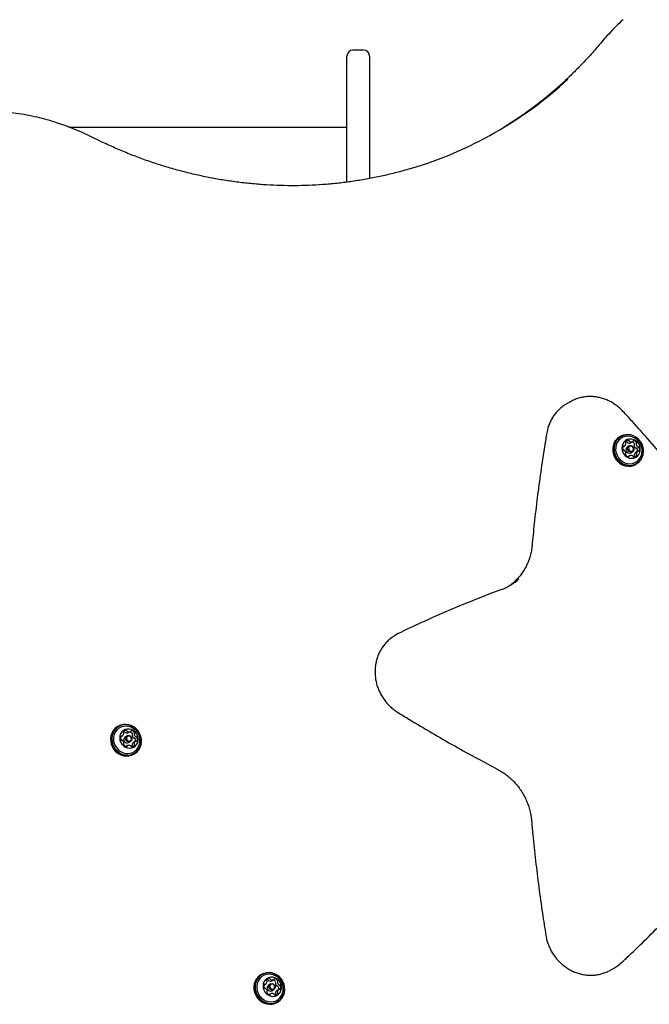
# Model space of a CAD drawing. Units: millimetres. Extents: x 539 to 1448, y 260 to 963.
# Drawn here: x 959 to 1001, y 659 to 724 of the extents above; entities that cross this region are included whole.
import ezdxf

# ---------------------------------------------------------------- set-up
doc = ezdxf.new("R2010")
doc.units = ezdxf.units.MM
doc.header["$LTSCALE"] = 100
doc.styles.add('SLDTEXTSTYLE0', font='TXT', dxfattribs={"width": 0.75})
doc.dimstyles.new('SLDDIMSTYLE4', dxfattribs={"dimtxt": 15.875, "dimasz": 8, "dimexe": 0, "dimexo": 0.0625, "dimgap": 3.96875, "dimtad": 2, "dimdec": 0, "dimrnd": 1e-09, "dimzin": 12, "dimdsep": 46, "dimtxsty": 'SLDTEXTSTYLE0', "dimblk1": 'DOT', "dimblk2": 'DOT', "dimsah": 1, "dimcen": 0.09, "dimse1": 1, "dimse2": 1, "dimadec": 0, "dimazin": 3, "dimtfac": 1, "dimtdec": 0, "dimtofl": 0, "dimtmove": 0, "dimatfit": 3, "dimldrblk": 'DOT', "dimfxl": 0, "dimfrac": 2, "dimtolj": 1, "dimtzin": 12, "dimarcsym": 0})

# ---------------------------------------------------------------- blocks, each defined once
blk = doc.blocks.new('_Dot')
at = {"color": 0, "linetype": 'ByBlock', "lineweight": -2}
blk.add_line((-0.5, 0), (-1, 0), dxfattribs=at)
at = {"color": 0, "linetype": 'ByBlock', "const_width": 0.5}
blk.add_lwpolyline([(-0.25, 0, 1), (0.25, 0, 1)], format="xyb", close=True, dxfattribs=at)
blk = doc.blocks.new('_D_5')
at = {"color": 7, "linetype": 'Continuous', "lineweight": 18}
blk.add_line((1211.911, 942.143), (723.947, 942.143), dxfattribs=at)
at = {"color": 7, "linetype": 'Continuous', "lineweight": 18, "xscale": 8, "yscale": 8, "rotation": 180.0000000000004}
blk.add_blockref('_Dot', (723.947, 942.143), dxfattribs=at)
at = {"color": 7, "linetype": 'Continuous', "lineweight": 18, "xscale": 8, "yscale": 8}
blk.add_blockref('_Dot', (1211.911, 942.143), dxfattribs=at)
at = {"color": 7, "linetype": 'Continuous', "lineweight": 18, "insert": (950.334, 962.607), "char_height": 15.875, "attachment_point": 1, "style": 'SLDTEXTSTYLE0'}
blk.add_mtext('488', dxfattribs=at)

msp = doc.modelspace()

# ---------------------------------------------------------------- linework, layer by layer
at = {"color": 7, "linetype": 'Continuous', "lineweight": 25}
for p, q in [((980.461, 715.084), (980.461, 721.729)), ((981.561, 722.129), (980.861, 722.129)), ((981.961, 721.729), (981.961, 715.084)), ((962.019, 717.029), (980.461, 717.029)), ((980.461, 713.376), (980.461, 715.084)), ((981.961, 715.084), (981.961, 713.616)), ((995.26, 698.801), (995.028, 698.667)), ((995.26, 698.801), (995.285, 698.815)), ((998.609, 696.516), (998.552, 696.484)), ((998.754, 695.806), (998.854, 695.864)), ((999.178, 695.878), (999.062, 695.811)), ((999.277, 696.089), (999.273, 696.087)), ((999.277, 696.089), (999.409, 696.166)), ((999.755, 695.53), (999.623, 695.454)), ((999.2, 695.229), (999.107, 695.175)), ((999.282, 695.43), (999.398, 695.497)), ((999.522, 695.152), (999.537, 695.171)), ((999.621, 695.453), (999.623, 695.454)), ((999.61, 694.652), (999.666, 694.685)), ((983.908, 683.458), (983.676, 683.324)), ((983.908, 683.458), (984.092, 683.555)), ((965.307, 677.29), (965.251, 677.257)), ((965.452, 676.58), (965.553, 676.638)), ((965.877, 676.652), (965.761, 676.585)), ((965.975, 676.863), (965.972, 676.861)), ((965.975, 676.863), (966.108, 676.939)), ((965.899, 676.002), (965.805, 675.948)), ((965.981, 676.204), (966.097, 676.271)), ((966.221, 675.925), (966.236, 675.945)), ((966.32, 676.226), (966.321, 676.227)), ((966.454, 676.304), (966.321, 676.227)), ((966.308, 675.426), (966.365, 675.458)), ((997.969, 661.126), (998.201, 661.26)), ((998.215, 661.268), (998.201, 661.26)), ((974.811, 660.829), (974.754, 660.797)), ((975.479, 660.402), (975.476, 660.4)), ((975.479, 660.402), (975.611, 660.479)), ((974.956, 660.119), (975.056, 660.177)), ((975.38, 660.191), (975.264, 660.124)), ((975.484, 659.743), (975.6, 659.81)), ((975.823, 659.766), (975.825, 659.766)), ((975.957, 659.843), (975.825, 659.766)), ((975.402, 659.542), (975.309, 659.488)), ((975.725, 659.465), (975.739, 659.484)), ((975.812, 658.965), (975.868, 658.998))]:
    msp.add_line(p, q, dxfattribs=at)
at = {"color": 7, "linetype": 'Continuous', "lineweight": 25, "flags": 128}
for points in [[(998.552, 696.484), (998.521, 696.465), (998.379, 696.354), (998.26, 696.216), (998.17, 696.056), (998.111, 695.879), (998.085, 695.692), (998.092, 695.5), (998.134, 695.311), (998.207, 695.131), (998.31, 694.965), (998.44, 694.82), (998.592, 694.701), (998.76, 694.611), (998.939, 694.553), (999.123, 694.53), (999.305, 694.543), (999.48, 694.59), (999.61, 694.652)], [(999.627, 696.468), (999.459, 696.558), (999.28, 696.615), (999.096, 696.638), (998.913, 696.626), (998.739, 696.578), (998.577, 696.497), (998.435, 696.386), (998.317, 696.248), (998.226, 696.088), (998.167, 695.911), (998.141, 695.724), (998.149, 695.533), (998.19, 695.344), (998.263, 695.163), (998.367, 694.998), (998.496, 694.853), (998.648, 694.733), (998.816, 694.643), (998.995, 694.586), (999.179, 694.563), (999.361, 694.576), (999.536, 694.623), (999.697, 694.704), (999.84, 694.815), (999.958, 694.953), (1000.048, 695.113), (1000.108, 695.29), (1000.134, 695.477), (1000.126, 695.669), (1000.085, 695.858), (1000.011, 696.038), (999.908, 696.204), (999.778, 696.349), (999.627, 696.468)], [(999.624, 696.452), (999.459, 696.54), (999.285, 696.596), (999.105, 696.618), (998.927, 696.606), (998.756, 696.56), (998.599, 696.481), (998.46, 696.372), (998.344, 696.238), (998.256, 696.081), (998.198, 695.909), (998.173, 695.726), (998.18, 695.539), (998.221, 695.354), (998.292, 695.178), (998.393, 695.017), (998.52, 694.875), (998.668, 694.758), (998.832, 694.671), (999.007, 694.615), (999.186, 694.592), (999.364, 694.605), (999.535, 694.651), (999.692, 694.73), (999.831, 694.838), (999.947, 694.973), (1000.035, 695.129), (1000.093, 695.302), (1000.119, 695.485), (1000.111, 695.672), (1000.071, 695.856), (999.999, 696.033), (999.898, 696.194), (999.771, 696.336), (999.624, 696.452)], [(999.371, 696.48), (999.263, 696.509), (999.091, 696.525), (998.921, 696.506), (998.761, 696.453), (998.616, 696.367), (998.491, 696.253), (998.393, 696.114), (998.323, 695.955), (998.286, 695.783), (998.282, 695.605), (998.312, 695.427), (998.375, 695.256), (998.467, 695.099), (998.586, 694.962), (998.727, 694.849), (998.884, 694.766), (999.052, 694.715), (999.224, 694.699), (999.394, 694.718), (999.554, 694.772), (999.699, 694.857), (999.823, 694.972), (999.922, 695.111), (999.991, 695.269), (1000.017, 695.367)], [(999.606, 696.23), (999.474, 696.297), (999.334, 696.331), (999.192, 696.331), (999.056, 696.297), (998.933, 696.23), (998.831, 696.135), (998.754, 696.016), (998.706, 695.88), (998.691, 695.734), (998.71, 695.586), (998.76, 695.444), (998.839, 695.316), (998.944, 695.208), (999.068, 695.127), (999.205, 695.076), (999.347, 695.059), (999.487, 695.077), (999.617, 695.127), (999.73, 695.209), (999.821, 695.316), (999.883, 695.445), (999.915, 695.587), (999.913, 695.735), (999.879, 695.88), (999.813, 696.016), (999.721, 696.135), (999.606, 696.23)], [(998.99, 696.169), (998.963, 696.167), (998.954, 696.166)], [(999.39, 695.868), (999.451, 695.809), (999.488, 695.731), (999.494, 695.647), (999.469, 695.569), (999.416, 695.509), (999.344, 695.476), (999.263, 695.476), (999.186, 695.507), (999.125, 695.566), (999.088, 695.644), (999.082, 695.728), (999.107, 695.806), (999.16, 695.866), (999.232, 695.899), (999.313, 695.9), (999.39, 695.868)], [(999.383, 695.837), (999.324, 695.861), (999.262, 695.861), (999.206, 695.835), (999.165, 695.789), (999.145, 695.729), (999.15, 695.663), (999.179, 695.603), (999.226, 695.558), (999.285, 695.533), (999.348, 695.534), (999.404, 695.559), (999.444, 695.606), (999.464, 695.666), (999.459, 695.731), (999.431, 695.791), (999.383, 695.837)], [(965.251, 677.257), (965.22, 677.238), (965.077, 677.127), (964.959, 676.989), (964.869, 676.829), (964.809, 676.652), (964.783, 676.465), (964.791, 676.274), (964.832, 676.084), (964.906, 675.904), (965.009, 675.739), (965.139, 675.594), (965.29, 675.474), (965.458, 675.384), (965.637, 675.327), (965.821, 675.304), (966.004, 675.316), (966.178, 675.364), (966.308, 675.426)], [(966.325, 677.242), (966.157, 677.331), (965.978, 677.389), (965.794, 677.412), (965.612, 677.399), (965.437, 677.352), (965.276, 677.271), (965.134, 677.16), (965.015, 677.022), (964.925, 676.862), (964.866, 676.685), (964.84, 676.498), (964.847, 676.306), (964.889, 676.117), (964.962, 675.937), (965.065, 675.771), (965.195, 675.626), (965.346, 675.507), (965.515, 675.417), (965.694, 675.359), (965.877, 675.336), (966.06, 675.349), (966.235, 675.396), (966.396, 675.477), (966.538, 675.588), (966.657, 675.726), (966.747, 675.887), (966.806, 676.063), (966.832, 676.251), (966.825, 676.442), (966.783, 676.631), (966.71, 676.812), (966.606, 676.977), (966.477, 677.122), (966.325, 677.242)], [(966.322, 677.226), (966.158, 677.314), (965.983, 677.37), (965.804, 677.392), (965.626, 677.38), (965.455, 677.333), (965.297, 677.255), (965.159, 677.146), (965.043, 677.011), (964.955, 676.855), (964.897, 676.682), (964.871, 676.499), (964.879, 676.313), (964.919, 676.128), (964.991, 675.952), (965.092, 675.79), (965.219, 675.649), (965.366, 675.532), (965.53, 675.444), (965.705, 675.388), (965.885, 675.366), (966.063, 675.378), (966.234, 675.424), (966.391, 675.503), (966.53, 675.612), (966.645, 675.747), (966.734, 675.903), (966.792, 676.075), (966.817, 676.258), (966.81, 676.445), (966.769, 676.63), (966.697, 676.806), (966.597, 676.968), (966.47, 677.109), (966.322, 677.226)], [(966.069, 677.254), (965.961, 677.282), (965.789, 677.299), (965.62, 677.28), (965.46, 677.226), (965.314, 677.141), (965.19, 677.026), (965.091, 676.887), (965.022, 676.729), (964.985, 676.557), (964.981, 676.379), (965.011, 676.201), (965.073, 676.03), (965.166, 675.873), (965.285, 675.735), (965.426, 675.623), (965.583, 675.54), (965.751, 675.489), (965.923, 675.473), (966.092, 675.492), (966.253, 675.545), (966.398, 675.631), (966.522, 675.745), (966.621, 675.884), (966.69, 676.043), (966.716, 676.141)], [(966.304, 677.004), (966.173, 677.07), (966.032, 677.104), (965.89, 677.104), (965.754, 677.07), (965.632, 677.004), (965.529, 676.908), (965.452, 676.789), (965.405, 676.653), (965.39, 676.507), (965.408, 676.36), (965.458, 676.218), (965.538, 676.089), (965.642, 675.982), (965.767, 675.9), (965.903, 675.85), (966.046, 675.833), (966.186, 675.85), (966.316, 675.901), (966.429, 675.982), (966.519, 676.09), (966.582, 676.218), (966.613, 676.36), (966.612, 676.508), (966.577, 676.654), (966.512, 676.79), (966.419, 676.909), (966.304, 677.004)], [(965.689, 676.943), (965.662, 676.941), (965.653, 676.94)], [(966.089, 676.642), (966.15, 676.582), (966.187, 676.505), (966.193, 676.421), (966.168, 676.343), (966.115, 676.283), (966.043, 676.25), (965.962, 676.249), (965.885, 676.281), (965.823, 676.34), (965.787, 676.417), (965.781, 676.502), (965.806, 676.58), (965.859, 676.64), (965.931, 676.673), (966.012, 676.673), (966.089, 676.642)], [(966.082, 676.61), (966.023, 676.635), (965.96, 676.634), (965.904, 676.609), (965.864, 676.562), (965.844, 676.502), (965.849, 676.437), (965.877, 676.377), (965.925, 676.331), (965.984, 676.307), (966.047, 676.307), (966.102, 676.333), (966.143, 676.379), (966.163, 676.439), (966.158, 676.505), (966.13, 676.564), (966.082, 676.61)], [(975.829, 660.781), (975.661, 660.871), (975.482, 660.928), (975.298, 660.951), (975.116, 660.939), (974.941, 660.891), (974.779, 660.81), (974.637, 660.699), (974.519, 660.561), (974.429, 660.401), (974.369, 660.224), (974.343, 660.037), (974.351, 659.846), (974.392, 659.656), (974.466, 659.476), (974.569, 659.311), (974.699, 659.166), (974.85, 659.046), (975.018, 658.956), (975.197, 658.899), (975.381, 658.876), (975.563, 658.888), (975.738, 658.936), (975.9, 659.017), (976.042, 659.128), (976.16, 659.266), (976.25, 659.426), (976.31, 659.603), (976.336, 659.79), (976.328, 659.981), (976.287, 660.171), (976.213, 660.351), (976.11, 660.517), (975.98, 660.661), (975.829, 660.781)], [(975.826, 660.765), (975.662, 660.853), (975.487, 660.909), (975.307, 660.931), (975.129, 660.919), (974.958, 660.873), (974.801, 660.794), (974.662, 660.685), (974.547, 660.551), (974.458, 660.394), (974.401, 660.222), (974.375, 660.039), (974.382, 659.852), (974.423, 659.667), (974.495, 659.491), (974.595, 659.33), (974.722, 659.188), (974.87, 659.071), (975.034, 658.984), (975.209, 658.927), (975.388, 658.905), (975.566, 658.917), (975.737, 658.964), (975.895, 659.043), (976.033, 659.151), (976.149, 659.286), (976.237, 659.442), (976.295, 659.615), (976.321, 659.798), (976.313, 659.985), (976.273, 660.169), (976.201, 660.345), (976.1, 660.507), (975.974, 660.649), (975.826, 660.765)], [(974.754, 660.797), (974.723, 660.778), (974.581, 660.667), (974.463, 660.529), (974.372, 660.368), (974.313, 660.192), (974.287, 660.005), (974.294, 659.813), (974.336, 659.624), (974.409, 659.443), (974.513, 659.278), (974.642, 659.133), (974.794, 659.014), (974.962, 658.924), (975.141, 658.866), (975.325, 658.843), (975.507, 658.856), (975.682, 658.903), (975.812, 658.965)], [(975.573, 660.793), (975.465, 660.822), (975.293, 660.838), (975.123, 660.819), (974.963, 660.766), (974.818, 660.68), (974.694, 660.566), (974.595, 660.426), (974.526, 660.268), (974.488, 660.096), (974.485, 659.918), (974.514, 659.74), (974.577, 659.569), (974.669, 659.412), (974.788, 659.275), (974.929, 659.162), (975.087, 659.079), (975.254, 659.028), (975.426, 659.012), (975.596, 659.031), (975.756, 659.084), (975.901, 659.17), (976.026, 659.285), (976.124, 659.424), (976.194, 659.582), (976.219, 659.68)], [(975.808, 660.543), (975.676, 660.61), (975.536, 660.644), (975.394, 660.644), (975.258, 660.61), (975.135, 660.543), (975.033, 660.448), (974.956, 660.329), (974.909, 660.193), (974.894, 660.047), (974.912, 659.899), (974.962, 659.757), (975.041, 659.629), (975.146, 659.521), (975.27, 659.44), (975.407, 659.389), (975.549, 659.372), (975.689, 659.389), (975.819, 659.44), (975.932, 659.522), (976.023, 659.629), (976.085, 659.758), (976.117, 659.9), (976.115, 660.048), (976.081, 660.193), (976.016, 660.329), (975.923, 660.448), (975.808, 660.543)], [(975.192, 660.482), (975.165, 660.48), (975.157, 660.479)], [(975.592, 660.181), (975.654, 660.122), (975.69, 660.044), (975.696, 659.96), (975.671, 659.882), (975.618, 659.822), (975.546, 659.789), (975.465, 659.788), (975.388, 659.82), (975.327, 659.879), (975.29, 659.957), (975.284, 660.041), (975.309, 660.119), (975.362, 660.179), (975.434, 660.212), (975.515, 660.213), (975.592, 660.181)], [(975.586, 660.15), (975.526, 660.174), (975.464, 660.174), (975.408, 660.148), (975.367, 660.102), (975.348, 660.041), (975.352, 659.976), (975.381, 659.916), (975.428, 659.871), (975.488, 659.846), (975.55, 659.847), (975.606, 659.872), (975.647, 659.919), (975.666, 659.979), (975.661, 660.044), (975.633, 660.104), (975.586, 660.15)]]:
    msp.add_lwpolyline(points, dxfattribs=at)
at = {"color": 7, "linetype": 'Continuous', "lineweight": 25}
for centre, radius, start, end in [((980.861, 721.729), 0.4, 90, 180), ((981.561, 721.729), 0.4, 0, 90), ((977.064, 739.815), 26.656, 286.76901, 312.61906), ((976.818, 739.698), 26.678, 300.29659, 312.80718), ((999.122, 696.029), 0.217, 89.88109, 147.12616), ((999.121, 696.196), 0.0496, 13.97229, 88.54778), ((999.219, 696.221), 0.0515, 194.69752, 239.75075), ((999.388, 696.202), 0.0425, 295.20294, 346.5217), ((999.47, 696.183), 0.042, 82.74843, 166.77738), ((999.44, 695.969), 0.258, 31.29341, 82.21017), ((998.998, 695.732), 0.255, 154.98334, 206.2096), ((998.805, 695.821), 0.0421, 70.30207, 154.23721), ((998.813, 695.639), 0.0481, 204.15574, 280.47305), ((998.833, 695.901), 0.0428, 250.6791, 301.73113), ((998.831, 695.547), 0.0456, 52.71303, 101.62724), ((998.731, 696.057), 0.229, 302.95545, 358.17393), ((998.697, 695.366), 0.27, 4.08228, 53.35766), ((998.982, 696.121), 0.0493, 148.68917, 223.60264), ((998.909, 696.052), 0.0513, 357.68988, 42.74431), ((999.183, 695.627), 0.22, 123.17698, 296.82302), ((998.989, 696.12), 0.0496, 13.97229, 88.54778), ((999.087, 696.145), 0.0515, 194.69752, 239.75075), ((999.179, 696.298), 0.231, 239.13995, 293.99702), ((999.312, 696.375), 0.231, 239.13995, 293.99702), ((999.306, 695.891), 0.26, 31.39834, 75.803), ((999.555, 695.936), 0.0452, 135.43801, 184.6625), ((999.779, 695.951), 0.27, 184.06723, 233.37148), ((999.488, 696), 0.0476, 316.59492, 33.39193), ((999.646, 695.771), 0.0456, 232.74376, 281.58098), ((999.688, 696.013), 0.0452, 135.43801, 184.6625), ((999.912, 696.028), 0.27, 184.06723, 233.37148), ((999.878, 695.337), 0.229, 122.96716, 178.17362), ((999.621, 696.077), 0.0476, 316.59492, 33.39193), ((999.664, 695.679), 0.0481, 24.15355, 100.51922), ((999.474, 695.585), 0.26, 343.55666, 25.92006), ((999.778, 695.848), 0.0456, 232.74376, 281.58098), ((999.776, 695.493), 0.0428, 70.66558, 121.73065), ((999.796, 695.756), 0.0481, 24.15355, 100.51922), ((999.805, 695.573), 0.0421, 250.29839, 334.16776), ((999.611, 695.663), 0.255, 334.98329, 26.2096), ((998.989, 695.317), 0.0476, 136.59493, 213.39221), ((999.169, 695.425), 0.258, 211.29347, 262.21007), ((998.922, 695.382), 0.0452, 315.43818, 4.66755), ((999.139, 695.212), 0.042, 262.74779, 346.77373), ((999.221, 695.192), 0.0425, 115.2036, 166.52526), ((999.297, 695.019), 0.231, 59.13993, 113.99713), ((999.39, 695.173), 0.0515, 14.73941, 59.7508), ((999.488, 695.198), 0.0497, 193.93046, 268.54674), ((999.487, 695.366), 0.217, 269.88112, 327.13231), ((999.746, 695.261), 0.229, 122.96716, 178.17362), ((999.568, 695.266), 0.0513, 177.63574, 222.74514), ((999.495, 695.197), 0.0493, 328.65482, 43.58877), ((999.701, 695.342), 0.0513, 177.63574, 222.74514), ((999.627, 695.274), 0.0493, 328.65482, 43.58877), ((989.523, 689.563), 3.421, 290.52086, 313.25802), ((989.288, 689.433), 3.426, 302.25302, 312.80731), ((1020.745, 606.147), 85.647, 110.52063, 115.33782), ((965.697, 676.505), 0.255, 154.98334, 206.2096), ((965.503, 676.595), 0.0421, 70.30207, 154.23721), ((965.532, 676.675), 0.0428, 250.6791, 301.73113), ((965.43, 676.831), 0.229, 302.95545, 358.17393), ((965.681, 676.894), 0.0493, 148.68917, 223.60264), ((965.821, 676.802), 0.217, 89.88109, 147.12616), ((965.607, 676.825), 0.0513, 357.68988, 42.74431), ((965.688, 676.893), 0.0496, 13.97229, 88.54778), ((965.786, 676.918), 0.0515, 194.69752, 239.75075), ((965.878, 677.072), 0.231, 239.13995, 293.99702), ((965.82, 676.97), 0.0496, 13.97229, 88.54778), ((965.918, 676.995), 0.0515, 194.69752, 239.75075), ((966.011, 677.148), 0.231, 239.13995, 293.99702), ((966.005, 676.665), 0.26, 31.39834, 75.803), ((966.087, 676.976), 0.0425, 295.20294, 346.5217), ((966.169, 676.956), 0.042, 82.74843, 166.77738), ((966.139, 676.743), 0.258, 31.29341, 82.21017), ((966.254, 676.709), 0.0452, 135.43801, 184.6625), ((966.478, 676.725), 0.27, 184.06723, 233.37148), ((966.187, 676.774), 0.0476, 316.59492, 33.39193), ((966.386, 676.786), 0.0452, 135.43801, 184.6625), ((966.611, 676.801), 0.27, 184.06723, 233.37148), ((966.319, 676.85), 0.0476, 316.59492, 33.39193), ((965.512, 676.412), 0.0481, 204.15574, 280.47305), ((965.53, 676.32), 0.0456, 52.71303, 101.62724), ((965.396, 676.14), 0.27, 4.08228, 53.35766), ((965.687, 676.091), 0.0476, 136.59493, 213.39221), ((965.868, 676.199), 0.258, 211.29347, 262.21007), ((965.62, 676.155), 0.0452, 315.43818, 4.66755), ((965.881, 676.4), 0.22, 123.17698, 296.82302), ((965.838, 675.985), 0.042, 262.74779, 346.77373), ((965.92, 675.965), 0.0425, 115.2036, 166.52526), ((965.996, 675.793), 0.231, 59.13993, 113.99713), ((966.089, 675.947), 0.0515, 14.73941, 59.7508), ((966.187, 675.972), 0.0497, 193.93046, 268.54674), ((966.186, 676.139), 0.217, 269.88112, 327.13231), ((966.444, 676.034), 0.229, 122.96716, 178.17362), ((966.267, 676.039), 0.0513, 177.63574, 222.74514), ((966.193, 675.971), 0.0493, 328.65482, 43.58877), ((966.345, 676.544), 0.0456, 232.74376, 281.58098), ((966.577, 676.111), 0.229, 122.96716, 178.17362), ((966.399, 676.116), 0.0513, 177.63574, 222.74514), ((966.362, 676.453), 0.0481, 24.15355, 100.51922), ((966.326, 676.047), 0.0493, 328.65482, 43.58877), ((966.173, 676.359), 0.26, 343.55666, 25.92006), ((966.477, 676.621), 0.0456, 232.74376, 281.58098), ((966.475, 676.266), 0.0428, 70.66558, 121.73065), ((966.495, 676.529), 0.0481, 24.15355, 100.51922), ((966.503, 676.346), 0.0421, 250.29839, 334.16776), ((966.31, 676.436), 0.255, 334.98329, 26.2096), ((974.933, 660.37), 0.229, 302.95545, 358.17393), ((975.184, 660.434), 0.0493, 148.68917, 223.60264), ((975.324, 660.341), 0.217, 89.88109, 147.12616), ((975.111, 660.365), 0.0513, 357.68988, 42.74431), ((975.191, 660.432), 0.0496, 13.97229, 88.54778), ((975.289, 660.458), 0.0515, 194.69752, 239.75075), ((975.382, 660.611), 0.231, 239.13995, 293.99702), ((975.324, 660.509), 0.0496, 13.97229, 88.54778), ((975.422, 660.534), 0.0515, 194.69752, 239.75075), ((975.514, 660.688), 0.231, 239.13995, 293.99702), ((975.509, 660.204), 0.26, 31.39834, 75.803), ((975.59, 660.515), 0.0425, 295.20294, 346.5217), ((975.672, 660.496), 0.042, 82.74843, 166.77738), ((975.643, 660.282), 0.258, 31.29341, 82.21017), ((975.757, 660.249), 0.0452, 135.43801, 184.6625), ((975.69, 660.313), 0.0476, 316.59492, 33.39193), ((975.89, 660.325), 0.0452, 135.43801, 184.6625), ((976.114, 660.341), 0.27, 184.06723, 233.37148), ((975.823, 660.39), 0.0476, 316.59492, 33.39193), ((975.2, 660.045), 0.255, 154.98334, 206.2096), ((975.007, 660.134), 0.0421, 70.30207, 154.23721), ((975.015, 659.952), 0.0481, 204.15574, 280.47305), ((975.035, 660.214), 0.0428, 250.6791, 301.73113), ((975.033, 659.86), 0.0456, 52.71303, 101.62724), ((974.9, 659.679), 0.27, 4.08228, 53.35766), ((975.191, 659.63), 0.0476, 136.59493, 213.39221), ((975.124, 659.695), 0.0452, 315.43818, 4.66755), ((975.385, 659.94), 0.22, 123.17698, 296.82302), ((975.982, 660.264), 0.27, 184.06723, 233.37148), ((975.948, 659.574), 0.229, 122.96716, 178.17362), ((975.848, 660.084), 0.0456, 232.74376, 281.58098), ((976.08, 659.65), 0.229, 122.96716, 178.17362), ((975.903, 659.655), 0.0513, 177.63574, 222.74514), ((975.866, 659.992), 0.0481, 24.15355, 100.51922), ((975.83, 659.587), 0.0493, 328.65482, 43.58877), ((975.676, 659.898), 0.26, 343.55666, 25.92006), ((975.981, 660.16), 0.0456, 232.74376, 281.58098), ((975.978, 659.806), 0.0428, 70.66558, 121.73065), ((975.999, 660.069), 0.0481, 24.15355, 100.51922), ((976.007, 659.886), 0.0421, 250.29839, 334.16776), ((975.813, 659.975), 0.255, 334.98329, 26.2096), ((975.371, 659.738), 0.258, 211.29347, 262.21007), ((975.341, 659.524), 0.042, 262.74779, 346.77373), ((975.424, 659.505), 0.0425, 115.2036, 166.52526), ((975.499, 659.332), 0.231, 59.13993, 113.99713), ((975.592, 659.486), 0.0515, 14.73941, 59.7508), ((975.69, 659.511), 0.0497, 193.93046, 268.54674), ((975.689, 659.679), 0.217, 269.88112, 327.13231), ((975.77, 659.579), 0.0513, 177.63574, 222.74514), ((975.697, 659.51), 0.0493, 328.65482, 43.58877)]:
    msp.add_arc(centre, radius, start, end, dxfattribs=at)
for points, knots in [([(998.772, 724.147), (998.734, 724.113), (998.526, 723.93), (998.169, 723.574), (997.733, 723.115), (997.469, 722.804), (997.353, 722.667)], [0, 0, 0, 0, 0.074226, 0.405936, 0.737667, 1, 1, 1, 1]), ([(997.353, 722.667), (997.249, 722.544), (996.948, 722.185), (996.431, 721.607), (995.794, 720.942), (995.294, 720.447), (995.001, 720.181), (994.934, 720.12)], [0, 0, 0, 0, 0.136911, 0.39893, 0.660964, 0.92301, 1, 1, 1, 1]), ([(963.576, 716.345), (963.463, 716.401), (963.136, 716.562), (962.588, 716.807), (961.929, 717.07), (961.262, 717.304), (960.587, 717.508), (959.907, 717.682), (959.222, 717.826), (958.533, 717.939), (957.842, 718.021), (957.151, 718.073), (956.46, 718.093), (955.825, 718.084), (955.422, 718.059), (955.247, 718.048)], [0, 0, 0, 0, 0.043269, 0.124633, 0.205996, 0.287351, 0.368698, 0.450036, 0.531365, 0.612684, 0.693993, 0.775292, 0.85658, 0.937858, 1, 1, 1, 1]), ([(984.766, 714.301), (984.614, 714.255), (984.169, 714.118), (983.421, 713.925), (982.522, 713.719), (981.616, 713.545), (980.703, 713.401), (979.783, 713.288), (978.859, 713.206), (977.931, 713.154), (976.999, 713.134), (976.066, 713.145), (975.131, 713.186), (974.195, 713.259), (973.261, 713.362), (972.328, 713.497), (971.397, 713.661), (970.47, 713.857), (969.547, 714.082), (968.63, 714.338), (967.719, 714.623), (966.815, 714.938), (965.92, 715.282), (965.033, 715.655), (964.252, 716.011), (963.77, 716.249), (963.576, 716.345)], [0, 0, 0, 0, 0.022375, 0.06552, 0.108663, 0.151805, 0.194945, 0.238083, 0.281219, 0.324353, 0.367485, 0.410615, 0.453742, 0.496868, 0.539991, 0.583112, 0.62623, 0.669347, 0.712461, 0.755573, 0.798683, 0.841791, 0.884897, 0.928001, 0.971104, 1, 1, 1, 1]), ([(998.768, 698.174), (998.728, 698.216), (998.618, 698.331), (998.421, 698.504), (998.173, 698.683), (997.91, 698.836), (997.634, 698.961), (997.349, 699.056), (997.058, 699.121), (996.764, 699.155), (996.47, 699.158), (996.179, 699.129), (995.895, 699.07), (995.62, 698.978), (995.417, 698.892), (995.311, 698.827), (995.287, 698.813)], [0, 0, 0, 0, 0.043575, 0.121777, 0.199992, 0.278166, 0.35628, 0.434318, 0.51226, 0.590094, 0.667807, 0.745396, 0.822864, 0.900223, 0.977494, 1, 1, 1, 1]), ([(995.051, 698.676), (994.993, 698.644), (994.852, 698.563), (994.647, 698.405), (994.436, 698.208), (994.248, 697.987), (994.083, 697.747), (993.944, 697.489), (993.833, 697.216), (993.759, 696.967), (993.729, 696.808), (993.718, 696.747)], [0, 0, 0, 0, 0.0831452, 0.2031663, 0.3231785, 0.4432343, 0.563381, 0.6836572, 0.8040901, 0.9246951, 1, 1, 1, 1]), ([(1004.538, 691.37), (1004.346, 691.616), (1003.789, 692.327), (1002.85, 693.489), (1001.714, 694.851), (1000.556, 696.193), (999.572, 697.298), (998.97, 697.954), (998.768, 698.174)], [0, 0, 0, 0, 0.1047051, 0.3033359, 0.5019685, 0.7006008, 0.8992328, 1, 1, 1, 1]), ([(993.718, 696.747), (993.668, 696.449), (993.523, 695.586), (993.306, 694.152), (993.077, 692.444), (992.886, 690.814), (992.783, 689.752), (992.736, 689.264)], [0, 0, 0, 0, 0.120392, 0.348723, 0.577057, 0.805393, 1, 1, 1, 1]), ([(999.598, 696.371), (999.551, 696.4), (999.479, 696.444), (999.398, 696.468), (999.37, 696.476)], [0, 0, 0, 0, 0.650228, 1, 1, 1, 1]), ([(1000.015, 695.369), (1000.023, 695.413), (1000.041, 695.513), (1000.034, 695.673), (1000, 695.841), (999.935, 696.003), (999.841, 696.151), (999.728, 696.277), (999.639, 696.341), (999.598, 696.371)], [0, 0, 0, 0, 0.116193, 0.264281, 0.413096, 0.563095, 0.714617, 0.867797, 1, 1, 1, 1]), ([(992.736, 689.264), (992.73, 689.206), (992.712, 689.035), (992.66, 688.755), (992.57, 688.429), (992.453, 688.114), (992.308, 687.814), (992.138, 687.529), (991.942, 687.265), (991.763, 687.059), (991.643, 686.951), (991.603, 686.915)], [0, 0, 0, 0, 0.062869, 0.187549, 0.312318, 0.437216, 0.56226, 0.687462, 0.812829, 0.938359, 1, 1, 1, 1]), ([(983.672, 683.319), (983.605, 683.279), (983.456, 683.19), (983.246, 683.02), (983.04, 682.818), (982.857, 682.593), (982.698, 682.348), (982.565, 682.086), (982.46, 681.81), (982.383, 681.523), (982.335, 681.227), (982.318, 680.925), (982.331, 680.622), (982.373, 680.319), (982.446, 680.02), (982.547, 679.729), (982.676, 679.448), (982.831, 679.181), (983.012, 678.93), (983.216, 678.698), (983.44, 678.487), (983.643, 678.33), (983.773, 678.246), (983.816, 678.218)], [0, 0, 0, 0, 0.0395307, 0.0883501, 0.1371708, 0.1860136, 0.2348972, 0.2838364, 0.3328411, 0.3819166, 0.4310637, 0.4802794, 0.5295582, 0.5788928, 0.6282753, 0.6776973, 0.7271508, 0.7766279, 0.8261208, 0.875619, 0.925114, 0.9745966, 1, 1, 1, 1]), ([(983.816, 678.218), (984.077, 678.057), (984.833, 677.591), (986.094, 676.839), (987.603, 675.973), (989.05, 675.173), (989.998, 674.674), (990.434, 674.444)], [0, 0, 0, 0, 0.12039, 0.348747, 0.577105, 0.805461, 1, 1, 1, 1]), ([(966.297, 677.144), (966.25, 677.173), (966.178, 677.218), (966.097, 677.241), (966.069, 677.25)], [0, 0, 0, 0, 0.650228, 1, 1, 1, 1]), ([(966.713, 676.142), (966.721, 676.186), (966.74, 676.286), (966.733, 676.446), (966.698, 676.615), (966.634, 676.776), (966.54, 676.924), (966.427, 677.05), (966.338, 677.114), (966.297, 677.144)], [0, 0, 0, 0, 0.116193, 0.264281, 0.413096, 0.563095, 0.714617, 0.867797, 1, 1, 1, 1]), ([(990.434, 674.444), (990.485, 674.416), (990.638, 674.334), (990.882, 674.177), (991.161, 673.966), (991.423, 673.73), (991.665, 673.473), (991.886, 673.196), (992.083, 672.901), (992.257, 672.592), (992.404, 672.269), (992.525, 671.937), (992.617, 671.597), (992.674, 671.292), (992.694, 671.102), (992.702, 671.027)], [0, 0, 0, 0, 0.041587, 0.124007, 0.206409, 0.288759, 0.371068, 0.453345, 0.535597, 0.617833, 0.70006, 0.782283, 0.864509, 0.946749, 1, 1, 1, 1]), ([(992.702, 671.027), (992.73, 670.721), (992.81, 669.833), (992.966, 668.364), (993.179, 666.622), (993.408, 664.969), (993.578, 663.897), (993.656, 663.404)], [0, 0, 0, 0, 0.120392, 0.348758, 0.577128, 0.805498, 1, 1, 1, 1]), ([(998.68, 661.616), (998.892, 661.814), (999.504, 662.389), (1000.5, 663.358), (1001.662, 664.531), (1002.802, 665.727), (1003.739, 666.745), (1004.292, 667.368), (1004.479, 667.578)], [0, 0, 0, 0, 0.104706, 0.303199, 0.501694, 0.70019, 0.898687, 1, 1, 1, 1]), ([(993.656, 663.404), (993.666, 663.348), (993.694, 663.191), (993.764, 662.938), (993.872, 662.649), (994.009, 662.372), (994.172, 662.108), (994.359, 661.862), (994.568, 661.636), (994.798, 661.431), (995.046, 661.251), (995.308, 661.097), (995.583, 660.972), (995.868, 660.875), (996.159, 660.809), (996.453, 660.773), (996.747, 660.769), (997.038, 660.797), (997.323, 660.855), (997.598, 660.945), (997.812, 661.036), (997.928, 661.106), (997.962, 661.127)], [0, 0, 0, 0, 0.0294826, 0.082287, 0.1351283, 0.188001, 0.2408965, 0.2938059, 0.3467185, 0.3996251, 0.4525155, 0.5053786, 0.5582023, 0.6109744, 0.6636829, 0.7163177, 0.7688715, 0.8213412, 0.873729, 0.9260428, 0.9782963, 1, 1, 1, 1]), ([(998.213, 661.272), (998.255, 661.296), (998.382, 661.367), (998.536, 661.486), (998.644, 661.583), (998.68, 661.616)], [0, 0, 0, 0, 0.252494, 0.747339, 1, 1, 1, 1]), ([(975.8, 660.684), (975.753, 660.713), (975.681, 660.757), (975.6, 660.781), (975.572, 660.789)], [0, 0, 0, 0, 0.650228, 1, 1, 1, 1]), ([(976.217, 659.682), (976.225, 659.726), (976.243, 659.826), (976.236, 659.986), (976.202, 660.154), (976.137, 660.316), (976.043, 660.464), (975.93, 660.59), (975.841, 660.654), (975.8, 660.684)], [0, 0, 0, 0, 0.116193, 0.264281, 0.413096, 0.563095, 0.714617, 0.867797, 1, 1, 1, 1])]:
    msp.add_open_spline(points, degree=3, knots=knots, dxfattribs=at)

# ---------------------------------------------------------------- dimensions: what is measured, and where the dimension line sits
at = {"color": 7, "linetype": 'Continuous', "lineweight": 18}
dim = msp.add_linear_dim(base=(1211.911, 942.143), p1=(723.947, 703.604), p2=(1211.911, 674.981), dimstyle='SLDDIMSTYLE4', dxfattribs=at)
dim.commit()
dim.dimension.update_dxf_attribs({"geometry": '_D_5', "text_midpoint": (967.929, 942.143), "dimtype": 160})

doc.saveas('drawing.dxf')
